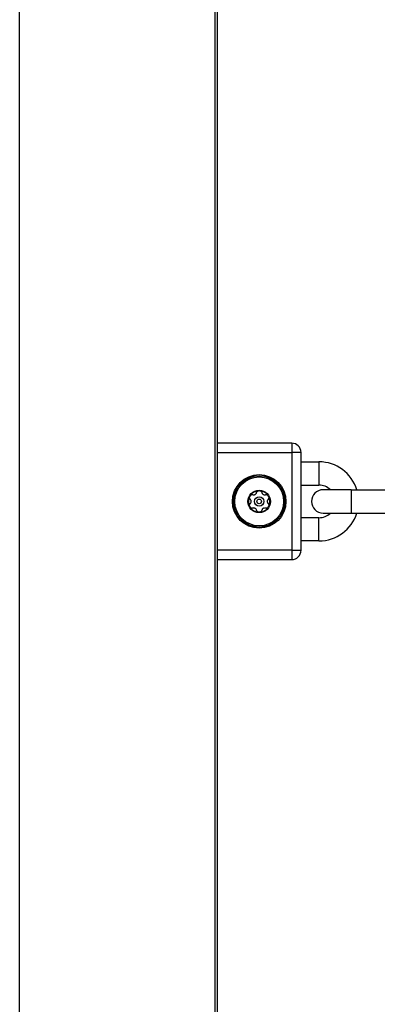
# Model space of a CAD drawing. Units: millimetres. Extents: x -4532 to 3642, y -3349 to 3339.
# Drawn here: x -1664 to -1587, y -1616 to -1405 of the extents above; entities that cross this region are included whole.
import ezdxf

# ---------------------------------------------------------------- set-up
doc = ezdxf.new("R2010")
doc.units = ezdxf.units.MM
doc.header["$LTSCALE"] = 60
doc.layers.add('SW_Toestellen', color=2, linetype='Continuous')

msp = doc.modelspace()

# ---------------------------------------------------------------- linework, layer by layer
at = {"layer": 'SW_Toestellen'}
for p, q in [((-1663.5, -1723.133883476483), (-1663.5, -1043.866116523517)), ((-1621.499999999999, -1723.133883476483), (-1621.499999999999, -1043.866116523517)), ((-1621, -1723.133883476483), (-1621, -1043.866116523517)), ((-1604.999999999998, -1496), (-1621, -1496)), ((-1605, -1496), (-1605, -1498)), ((-1621, -1498), (-1604.999999999998, -1498)), ((-1602.999999999999, -1498), (-1605, -1498)), ((-1604.999999999998, -1498), (-1604.999999999999, -1519)), ((-1603, -1519), (-1602.999999999999, -1498)), ((-1602.999999999999, -1500), (-1599.150000000001, -1500)), ((-1599.150000000001, -1500), (-1599.150000000001, -1505.000000000001)), ((-1603, -1505), (-1599.150000000001, -1505.000000000001)), ((-1592.250000000001, -1506.000000000001), (-1598.25, -1506.000000000001)), ((-1592.249999999999, -1506.000000000001), (-1592.249999999999, -1511)), ((-1592.250000000001, -1506.000000000001), (-1581.749999999999, -1506.000000000001)), ((-1598.25, -1510.999999999999), (-1592.250000000001, -1511)), ((-1592.249999999999, -1511), (-1581.750000000001, -1511)), ((-1599.150000000001, -1512.000000000001), (-1602.999999999999, -1512)), ((-1599.150000000001, -1517), (-1599.150000000001, -1512.000000000001)), ((-1599.150000000001, -1517), (-1603, -1517)), ((-1604.999999999999, -1519), (-1621, -1519)), ((-1605, -1519), (-1603, -1519)), ((-1605, -1519), (-1605.000000000001, -1521)), ((-1621, -1521), (-1604.999999999998, -1521))]:
    msp.add_line(p, q, dxfattribs=at)
for centre, radius in [((-1611.999999999999, -1508.5), 5.749999999999996), ((-1611.999999999999, -1508.5), 5.499999999999996), ((-1612, -1508.499999999999), 5.250000000000002), ((-1612, -1508.499999999999), 2.409401076758503), ((-1612, -1508.499999999999), 1.000000000000001), ((-1612, -1508.499999999999), 0.4978612153434528)]:
    msp.add_circle(centre, radius, dxfattribs=at)
for centre, radius, start, end in [((-1605, -1498), 2.000000000000007, 0, 89.99999999999999), ((-1599.150000000001, -1508.5), 8.500000000000004, 17.10463517662467, 89.99999999999999), ((-1599.150000000001, -1508.5), 3.500000000000004, 45.58469140279292, 89.99999999999999), ((-1612, -1508.499999999999), 2.309401076758499, 149.9999999999897, 210.0000000000103), ((-1612, -1508.499999999999), 2.309401076758498, 89.99999999999999, 149.9999999999897), ((-1612, -1508.499999999999), 2.309401076758498, 30.00000000001029, 89.99999999999999), ((-1612, -1508.499999999999), 2.3094010767585, 329.9999999999897, 30.00000000001029), ((-1598.25, -1508.5), 2.5, 89.99999999999999, 270), ((-1612, -1508.499999999999), 2.309401076758501, 210.0000000000103, 270), ((-1612, -1508.499999999999), 2.309401076758499, 270, 329.9999999999897), ((-1599.150000000001, -1508.5), 8.500000000000005, 270, 342.8953648233753), ((-1599.150000000001, -1508.5), 3.500000000000004, 270, 314.415308597207), ((-1605, -1519), 2.000000000000009, 270, 0)]:
    msp.add_arc(centre, radius, start, end, dxfattribs=at)
for points, knots in [([(-1613.901540011078, -1508.07264973081), (-1613.952323219163, -1508.022602693501), (-1613.993643760317, -1507.963539259265), (-1614.062843557037, -1507.816975509678), (-1614.083871782027, -1507.718424740676), (-1614.075898027639, -1507.523201797577), (-1614.046898914976, -1507.426530765178), (-1614, -1507.345299461621)], [0.03588102351961384, 0.03588102351961384, 0.03588102351961384, 0.03588102351961384, 0.05655184827072474, 0.05655184827072474, 0.08469119725613822, 0.08469119725613822, 0.1128305462415517, 0.1128305462415517, 0.1128305462415517, 0.1128305462415517]), ([(-1614, -1507.345299461621), (-1613.953101085024, -1507.264068158063), (-1613.883881071488, -1507.190618673611), (-1613.718799920556, -1507.086101728197), (-1613.622938338544, -1507.055037320733), (-1613.461410509768, -1507.041684227837), (-1613.389599804706, -1507.047937149057), (-1613.320866194971, -1507.066893178688)], [0.1128305462415517, 0.1128305462415517, 0.1128305462415517, 0.1128305462415517, 0.1409698952269652, 0.1409698952269652, 0.1691092442123787, 0.1691092442123787, 0.1897800689634896, 0.1897800689634896, 0.1897800689634896, 0.1897800689634896]), ([(-1613.320866194971, -1507.066893178688), (-1613.293320825213, -1507.074489911165), (-1613.265676291174, -1507.079973382731), (-1613.177196209354, -1507.091474303834), (-1613.109509530281, -1507.089959846168), (-1612.978566379968, -1507.063854528704), (-1612.9153091447, -1507.039256831785), (-1612.807386119727, -1506.976947444266), (-1612.754455271687, -1506.934463920011), (-1612.666375828433, -1506.834116484119), (-1612.631220930085, -1506.776255329376), (-1612.596940979017, -1506.693878870241), (-1612.587867537675, -1506.667196265704), (-1612.580673816106, -1506.639542909498)], [0.02959454231213969, 0.02959454231213969, 0.02959454231213969, 0.02959454231213969, 0.03779915311388546, 0.03779915311388546, 0.056491969369703, 0.056491969369703, 0.07518478562552054, 0.07518478562552054, 0.09387760188133806, 0.09387760188133806, 0.1125704181371556, 0.1125704181371556, 0.1207750289389014, 0.1207750289389014, 0.1207750289389014, 0.1207750289389014]), ([(-1612.580673816106, -1506.639542909498), (-1612.562723414454, -1506.570539842558), (-1612.532233250548, -1506.505223487101), (-1612.439905218493, -1506.372012830412), (-1612.365071861469, -1506.304526468873), (-1612.192016956149, -1506.213820471187), (-1612.093797829951, -1506.190598923242), (-1612, -1506.190598923242)], [0.0358810235196138, 0.0358810235196138, 0.0358810235196138, 0.0358810235196138, 0.05655184827072474, 0.05655184827072474, 0.08469119725613822, 0.08469119725613822, 0.1128305462415517, 0.1128305462415517, 0.1128305462415517, 0.1128305462415517]), ([(-1612, -1506.190598923242), (-1611.906202170049, -1506.190598923241), (-1611.80798304385, -1506.213820471187), (-1611.63492813853, -1506.304526468873), (-1611.560094781507, -1506.372012830412), (-1611.467766749452, -1506.505223487101), (-1611.437276585545, -1506.570539842558), (-1611.419326183893, -1506.639542909498)], [0.1128305462415517, 0.1128305462415517, 0.1128305462415517, 0.1128305462415517, 0.1409698952269652, 0.1409698952269652, 0.1691092442123786, 0.1691092442123786, 0.1897800689634896, 0.1897800689634896, 0.1897800689634896, 0.1897800689634896]), ([(-1611.419326183893, -1506.639542909498), (-1611.412132462325, -1506.667196265704), (-1611.403059020982, -1506.693878870241), (-1611.368779069914, -1506.776255329377), (-1611.333624171566, -1506.834116484119), (-1611.245544728312, -1506.934463920011), (-1611.192613880272, -1506.976947444266), (-1611.0846908553, -1507.039256831785), (-1611.021433620032, -1507.063854528704), (-1610.890490469719, -1507.089959846168), (-1610.822803790645, -1507.091474303833), (-1610.734323708827, -1507.079973382731), (-1610.706679174787, -1507.074489911165), (-1610.679133805028, -1507.066893178688)], [0.02959454231213971, 0.02959454231213971, 0.02959454231213971, 0.02959454231213971, 0.03779915311388546, 0.03779915311388546, 0.056491969369703, 0.056491969369703, 0.07518478562552054, 0.07518478562552054, 0.09387760188133809, 0.09387760188133809, 0.1125704181371556, 0.1125704181371556, 0.1207750289389014, 0.1207750289389014, 0.1207750289389014, 0.1207750289389014]), ([(-1610.679133805028, -1507.066893178688), (-1610.610400195292, -1507.047937149057), (-1610.538589490231, -1507.041684227837), (-1610.377061661456, -1507.055037320733), (-1610.281200079443, -1507.086101728196), (-1610.116118928511, -1507.19061867361), (-1610.046898914975, -1507.264068158063), (-1609.999999999999, -1507.34529946162)], [0.03588102351961384, 0.03588102351961384, 0.03588102351961384, 0.03588102351961384, 0.0565518482707248, 0.0565518482707248, 0.08469119725613826, 0.08469119725613826, 0.1128305462415517, 0.1128305462415517, 0.1128305462415517, 0.1128305462415517]), ([(-1609.999999999999, -1507.34529946162), (-1609.953101085024, -1507.426530765178), (-1609.924101972361, -1507.523201797577), (-1609.916128217972, -1507.718424740676), (-1609.937156442963, -1507.816975509678), (-1610.006356239684, -1507.963539259265), (-1610.047676780839, -1508.022602693501), (-1610.098459988921, -1508.07264973081)], [0.1128305462415517, 0.1128305462415517, 0.1128305462415517, 0.1128305462415517, 0.1409698952269652, 0.1409698952269652, 0.1691092442123787, 0.1691092442123787, 0.1897800689634897, 0.1897800689634897, 0.1897800689634897, 0.1897800689634897]), ([(-1614, -1509.654700538378), (-1614.046898914976, -1509.573469234821), (-1614.075898027639, -1509.476798202422), (-1614.083871782027, -1509.281575259323), (-1614.062843557037, -1509.183024490321), (-1613.993643760317, -1509.036460740734), (-1613.952323219163, -1508.977397306498), (-1613.901540011078, -1508.927350269189)], [0.1128305462415517, 0.1128305462415517, 0.1128305462415517, 0.1128305462415517, 0.1409698952269652, 0.1409698952269652, 0.1691092442123787, 0.1691092442123787, 0.1897800689634896, 0.1897800689634896, 0.1897800689634896, 0.1897800689634896]), ([(-1613.901540011078, -1508.927350269189), (-1613.881188362888, -1508.907293645461), (-1613.862617270191, -1508.88609451249), (-1613.80841713944, -1508.815218974457), (-1613.775885358715, -1508.755843362048), (-1613.733021651656, -1508.629390608693), (-1613.722695264427, -1508.562309387519), (-1613.722695264427, -1508.437690612481), (-1613.733021651656, -1508.370609391306), (-1613.775885358715, -1508.244156637951), (-1613.80841713944, -1508.184781025543), (-1613.862617270191, -1508.113905487509), (-1613.881188362888, -1508.092706354539), (-1613.901540011078, -1508.07264973081)], [0.02959454231213969, 0.02959454231213969, 0.02959454231213969, 0.02959454231213969, 0.03779915311388555, 0.03779915311388555, 0.05649196936970308, 0.05649196936970308, 0.07518478562552061, 0.07518478562552061, 0.09387760188133813, 0.09387760188133813, 0.1125704181371557, 0.1125704181371557, 0.1207750289389014, 0.1207750289389014, 0.1207750289389014, 0.1207750289389014]), ([(-1610.098459988921, -1508.07264973081), (-1610.118811637112, -1508.092706354539), (-1610.137382729808, -1508.113905487509), (-1610.19158286056, -1508.184781025543), (-1610.224114641285, -1508.244156637951), (-1610.266978348343, -1508.370609391306), (-1610.277304735572, -1508.437690612481), (-1610.277304735572, -1508.562309387519), (-1610.266978348344, -1508.629390608693), (-1610.224114641285, -1508.755843362049), (-1610.19158286056, -1508.815218974457), (-1610.137382729808, -1508.88609451249), (-1610.118811637111, -1508.907293645461), (-1610.098459988921, -1508.927350269189)], [0.02959454231213971, 0.02959454231213971, 0.02959454231213971, 0.02959454231213971, 0.03779915311388547, 0.03779915311388547, 0.05649196936970298, 0.05649196936970298, 0.0751847856255205, 0.0751847856255205, 0.09387760188133805, 0.09387760188133805, 0.1125704181371556, 0.1125704181371556, 0.1207750289389014, 0.1207750289389014, 0.1207750289389014, 0.1207750289389014]), ([(-1610.098459988921, -1508.927350269189), (-1610.047676780839, -1508.977397306498), (-1610.006356239684, -1509.036460740734), (-1609.937156442963, -1509.183024490321), (-1609.916128217972, -1509.281575259323), (-1609.924101972361, -1509.476798202422), (-1609.953101085024, -1509.573469234821), (-1609.999999999999, -1509.654700538379)], [0.03588102351961384, 0.03588102351961384, 0.03588102351961384, 0.03588102351961384, 0.05655184827072476, 0.05655184827072476, 0.08469119725613825, 0.08469119725613825, 0.1128305462415517, 0.1128305462415517, 0.1128305462415517, 0.1128305462415517]), ([(-1613.320866194971, -1509.933106821311), (-1613.389599804707, -1509.952062850942), (-1613.461410509768, -1509.958315772162), (-1613.622938338544, -1509.944962679266), (-1613.718799920556, -1509.913898271803), (-1613.883881071488, -1509.809381326389), (-1613.953101085024, -1509.735931841936), (-1614, -1509.654700538378)], [0.03588102351961384, 0.03588102351961384, 0.03588102351961384, 0.03588102351961384, 0.05655184827072478, 0.05655184827072478, 0.08469119725613825, 0.08469119725613825, 0.1128305462415517, 0.1128305462415517, 0.1128305462415517, 0.1128305462415517]), ([(-1612.580673816107, -1510.360457090501), (-1612.587867537675, -1510.332803734295), (-1612.596940979017, -1510.306121129759), (-1612.631220930085, -1510.223744670623), (-1612.666375828433, -1510.16588351588), (-1612.754455271687, -1510.065536079989), (-1612.807386119727, -1510.023052555733), (-1612.9153091447, -1509.960743168214), (-1612.978566379968, -1509.936145471295), (-1613.109509530281, -1509.910040153831), (-1613.177196209355, -1509.908525696166), (-1613.265676291174, -1509.920026617268), (-1613.293320825213, -1509.925510088834), (-1613.320866194971, -1509.933106821311)], [0.02959454231213975, 0.02959454231213975, 0.02959454231213975, 0.02959454231213975, 0.03779915311388552, 0.03779915311388552, 0.05649196936970308, 0.05649196936970308, 0.07518478562552064, 0.07518478562552064, 0.09387760188133822, 0.09387760188133822, 0.1125704181371558, 0.1125704181371558, 0.1207750289389015, 0.1207750289389015, 0.1207750289389015, 0.1207750289389015]), ([(-1612, -1510.809401076758), (-1612.093797829951, -1510.809401076758), (-1612.192016956149, -1510.786179528812), (-1612.365071861469, -1510.695473531126), (-1612.439905218493, -1510.627987169588), (-1612.532233250548, -1510.494776512898), (-1612.562723414454, -1510.429460157442), (-1612.580673816107, -1510.360457090501)], [0.1128305462415517, 0.1128305462415517, 0.1128305462415517, 0.1128305462415517, 0.1409698952269652, 0.1409698952269652, 0.1691092442123787, 0.1691092442123787, 0.1897800689634896, 0.1897800689634896, 0.1897800689634896, 0.1897800689634896]), ([(-1611.419326183893, -1510.360457090502), (-1611.437276585545, -1510.429460157442), (-1611.467766749452, -1510.494776512898), (-1611.560094781507, -1510.627987169588), (-1611.63492813853, -1510.695473531126), (-1611.80798304385, -1510.786179528812), (-1611.906202170049, -1510.809401076758), (-1612, -1510.809401076758)], [0.03588102351961379, 0.03588102351961379, 0.03588102351961379, 0.03588102351961379, 0.05655184827072469, 0.05655184827072469, 0.08469119725613819, 0.08469119725613819, 0.1128305462415517, 0.1128305462415517, 0.1128305462415517, 0.1128305462415517]), ([(-1610.679133805028, -1509.933106821311), (-1610.706679174787, -1509.925510088834), (-1610.734323708827, -1509.920026617268), (-1610.822803790645, -1509.908525696166), (-1610.890490469719, -1509.910040153831), (-1611.021433620032, -1509.936145471295), (-1611.0846908553, -1509.960743168214), (-1611.192613880272, -1510.023052555733), (-1611.245544728312, -1510.065536079989), (-1611.333624171566, -1510.16588351588), (-1611.368779069914, -1510.223744670623), (-1611.403059020982, -1510.306121129759), (-1611.412132462325, -1510.332803734295), (-1611.419326183893, -1510.360457090502)], [0.02959454231213971, 0.02959454231213971, 0.02959454231213971, 0.02959454231213971, 0.03779915311388549, 0.03779915311388549, 0.05649196936970304, 0.05649196936970304, 0.07518478562552058, 0.07518478562552058, 0.09387760188133813, 0.09387760188133813, 0.1125704181371557, 0.1125704181371557, 0.1207750289389015, 0.1207750289389015, 0.1207750289389015, 0.1207750289389015]), ([(-1609.999999999999, -1509.654700538379), (-1610.046898914975, -1509.735931841936), (-1610.116118928511, -1509.809381326389), (-1610.281200079443, -1509.913898271803), (-1610.377061661456, -1509.944962679266), (-1610.538589490231, -1509.958315772162), (-1610.610400195293, -1509.952062850942), (-1610.679133805028, -1509.933106821311)], [0.1128305462415517, 0.1128305462415517, 0.1128305462415517, 0.1128305462415517, 0.1409698952269652, 0.1409698952269652, 0.1691092442123787, 0.1691092442123787, 0.1897800689634896, 0.1897800689634896, 0.1897800689634896, 0.1897800689634896])]:
    msp.add_open_spline(points, degree=3, knots=knots, dxfattribs=at)

doc.saveas('drawing.dxf')
